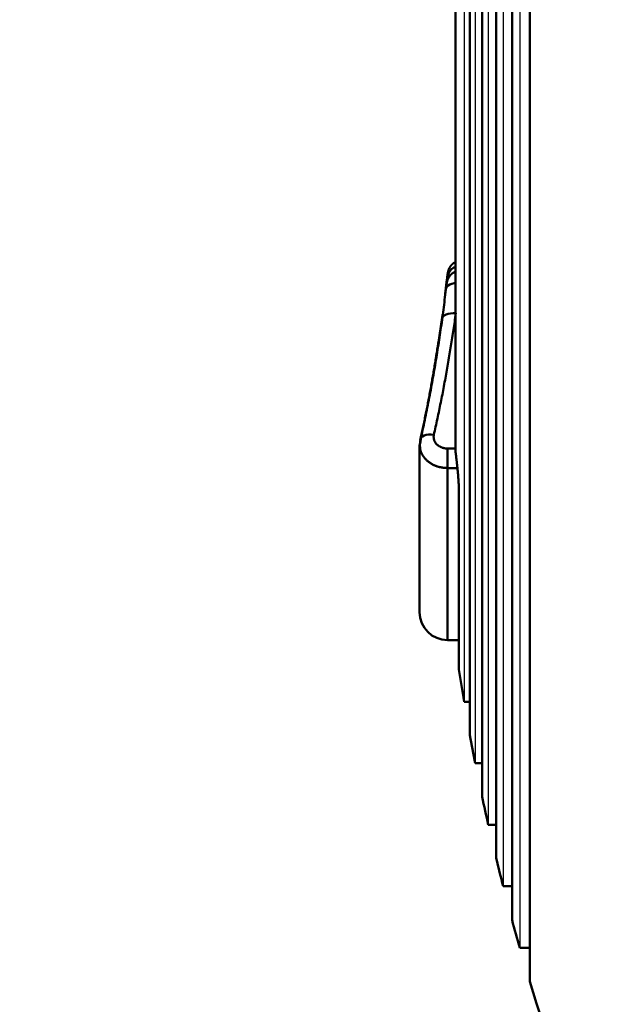
# Model space of a CAD drawing. Units: millimetres. Extents: x 110 to 600, y -320 to 233.
# Drawn here: x 376 to 397, y -234 to -199 of the extents above; entities that cross this region are included whole.
import ezdxf

# ---------------------------------------------------------------- set-up
doc = ezdxf.new("R2010")
doc.units = ezdxf.units.MM
doc.header["$LTSCALE"] = 0.165354
doc.layers.add('NoLayerName_001', color=7, linetype='Continuous')
doc.styles.get("Standard").update_dxf_attribs({"font": 'txt', "bigfont": 'extfont2'})
doc.dimstyles.get("Standard").update_dxf_attribs({"dimtxt": 2.5, "dimasz": 2.5, "dimexe": 1.25, "dimexo": 0.625, "dimtad": 1, "dimzin": 0, "dimdsep": 46, "dimtxsty": 'Standard', "dimcen": 2.5, "dimadec": 0, "dimazin": 0, "dimtfac": 0.75, "dimtmove": 0, "dimatfit": 3, "dimfxl": 1, "dimarcsym": 0})

# ---------------------------------------------------------------- blocks, each defined once
blk = doc.blocks.new('*D1751')
at = {"layer": 'Defpoints', "color": 0}
for p in [(376.316, -76.407), (406.041, -189.601)]:
    blk.add_point(p, dxfattribs=at)
at = {"layer": 'NoLayerName_001', "color": 0, "linetype": 'Continuous', "lineweight": 50}
for p, q in [((418.662, -237.659), (406.041, -189.601)), ((475.374, -237.659), (418.662, -237.659))]:
    blk.add_line(p, q, dxfattribs=at)
at = {"layer": 'NoLayerName_001', "color": 0, "lineweight": 50, "insert": (447.787, -233.229), "char_height": 4.6154, "attachment_point": 5}
blk.add_mtext('  ＱＲコードシール', dxfattribs=at)
blk = doc.blocks.new('_NONE')
blk = doc.blocks.new('JZB_0018')
at = {"layer": 'NoLayerName_001', "color": 7, "linetype": 'Continuous', "lineweight": 50}
blk.add_lwpolyline([(0.492, 0.201), (0.396, 0.21), (0.304, 0.209), (0.219, 0.196), (0.145, 0.173), (0.083, 0.141), (0.038, 0.1), (0.01, 0.053), (0, 0)], dxfattribs=at)
blk = doc.blocks.new('JZB_0019')
at = {"layer": 'NoLayerName_001', "color": 8, "linetype": 'Continuous', "lineweight": 50}
blk.add_lwpolyline([(0.48, 0.231), (0.4, 0.234), (0.307, 0.227), (0.221, 0.209), (0.146, 0.182), (0.084, 0.146), (0.038, 0.102), (0.01, 0.053), (0, 0)], dxfattribs=at)
blk = doc.blocks.new('JZB_0020')
at = {"layer": 'NoLayerName_001', "color": 8, "linetype": 'Continuous', "lineweight": 50}
blk.add_lwpolyline([(0.34, 0.235), (0.301, 0.23), (0.217, 0.211), (0.143, 0.182), (0.082, 0.146), (0.037, 0.102), (0.01, 0.053), (0, 0)], dxfattribs=at)

msp = doc.modelspace()

# ---------------------------------------------------------------- linework, layer by layer
at = {"layer": 'NoLayerName_001', "color": 7, "linetype": 'Continuous', "lineweight": 50}
for p, q in [((394.5554592, -233.2082141), (394.5554592, -131.208216)), ((393.9208006, -133.408216), (393.9208006, -231.0082141)), ((393.353551, -135.608216), (393.353551, -228.8082141)), ((392.8522443, -137.808216), (392.8522443, -226.6082142)), ((392.4156198, -140.008216), (392.4156198, -224.4082142)), ((391.8938338, -143.2082143), (391.8938338, -214.2306838)), ((391.5944628, -208.116227), (391.5353197, -208.6245764)), ((390.6510227, -213.8376694), (390.6237974, -214.0084553)), ((390.6636896, -213.8230402), (390.637062, -213.9925633)), ((390.6176298, -214.0211176), (390.6176298, -220.0082142)), ((391.6176298, -214.1592961), (391.6176298, -214.8578253)), ((392.015306, -215.5850802), (392.015306, -222.0082145)), ((391.6176298, -221.0082162), (392.015306, -221.0082162)), ((392.2043333, -223.2082162), (392.4156198, -223.2082162)), ((392.6061396, -225.4082162), (392.8522443, -225.4082162)), ((393.0720212, -227.6082162), (393.353551, -227.6082162)), ((393.6031339, -229.8082162), (393.9208006, -229.8082162)), ((394.200829, -232.0082162), (394.5554592, -232.0082162))]:
    msp.add_line(p, q, dxfattribs=at)
at = {"layer": 'NoLayerName_001', "color": 7, "linetype": 'Continuous', "lineweight": 25}
for p, q in [((394.200829, -132.408214), (394.200829, -232.0082162)), ((393.6031339, -134.608214), (393.6031339, -229.8082162)), ((393.0720212, -136.808214), (393.0720212, -227.6082162)), ((392.6061396, -139.0082139), (392.6061396, -225.4082162)), ((392.2043333, -141.2082139), (392.2043333, -223.2082162))]:
    msp.add_line(p, q, dxfattribs=at)
at = {"layer": 'NoLayerName_001', "color": 8, "linetype": 'Continuous', "lineweight": 50}
for p, q in [((390.6473184, -213.8528313), (390.6473184, -213.9343668)), ((391.6176298, -214.1592961), (391.8938338, -214.1592961)), ((391.9676497, -214.8578253), (391.6176298, -214.8578253)), ((391.6176298, -214.8578253), (391.6176298, -221.0082162)), ((392.0187673, -215.6231862), (392.0187673, -222.0536556))]:
    msp.add_line(p, q, dxfattribs=at)
msp.add_arc((392.0517651, -208.0466639), 0.420422, 112.06445213, 171.37596613, dxfattribs=at)
at = {"layer": 'NoLayerName_001', "color": 7, "linetype": 'Continuous', "lineweight": 50}
for centre, radius, start, end in [((391.6176298, -220.0082151), 1, 180, 270), ((392.315306, -222.0082151), 0.3, 180, 188.71199054), ((471.0957441, -209.9362407), 80, 188.711990541, 189.549502665), ((471.0957441, -209.9362407), 80, 190.422167975, 191.151252473), ((471.0957441, -209.9362407), 80, 192.028585852, 192.761880991), ((471.0957441, -209.9362407), 80, 193.644661731, 194.382833659), ((471.0957441, -209.9362407), 80, 195.271883163, 196.015636361), ((471.0957441, -209.9362407), 80, 196.911826201, 201.664673406)]:
    msp.add_arc(centre, radius, start, end, dxfattribs=at)
for points, knots in [([(391.8938338, -207.4951559), (391.8888429, -207.497721), (391.8788518, -207.5028158), (391.863979, -207.5106401), (391.8493111, -207.5187674), (391.8349577, -207.5273623), (391.8210226, -207.5365775), (391.8076315, -207.5465635), (391.7947677, -207.5572469), (391.7824068, -207.568551), (391.7705277, -207.5803992), (391.7591088, -207.5927152), (391.7481286, -207.6054226), (391.7375665, -207.6184465), (391.7273923, -207.6317144), (391.7176288, -207.6452061), (391.7083036, -207.6589122), (391.6994405, -207.6728233), (391.6910646, -207.6869305), (391.6832008, -207.7012211), (391.6758912, -207.7156613), (391.6691316, -207.730155), (391.6629241, -207.7445775), (391.6572766, -207.758798), (391.6521944, -207.7726897), (391.6476769, -207.7861498), (391.6436836, -207.7990934), (391.6401648, -207.8114593), (391.637061, -207.823212), (391.6343101, -207.8343793), (391.6318618, -207.8450587), (391.6296501, -207.855388), (391.6276094, -207.8654995), (391.6256846, -207.8754938), (391.6238582, -207.885441), (391.622116, -207.8953835), (391.6204451, -207.9053606), (391.6188319, -207.9154112), (391.6172648, -207.9255746), (391.6157247, -207.9358889), (391.6147328, -207.9428237), (391.614227, -207.946321)], [0, 0, 0, 0, 0.01683458286, 0.0336451426, 0.05041383395, 0.06713527768, 0.08382299088, 0.10051059153, 0.11722243182, 0.13396743547, 0.15074409121, 0.16754164851, 0.18434127135, 0.2011171162, 0.2178400503, 0.23449449409, 0.25107205563, 0.26756583635, 0.28397056461, 0.30028275118, 0.31649045683, 0.33251597473, 0.34825230457, 0.36358892114, 0.37841256016, 0.39262325185, 0.40617822382, 0.41904561403, 0.4311909745, 0.44264330078, 0.45354740804, 0.46405905084, 0.47433271679, 0.4844930128, 0.49459250331, 0.50467268157, 0.5147748999, 0.52494036601, 0.53521014512, 0.54562516762, 0.55622624159, 0.55622624159, 0.55622624159, 0.55622624159]), ([(391.8938338, -207.8420233), (391.8884911, -207.8440891), (391.8777993, -207.8481764), (391.8618762, -207.854544), (391.8461644, -207.8613098), (391.8307719, -207.8686823), (391.8158265, -207.8768866), (391.8014033, -207.8859917), (391.7874662, -207.8958768), (391.7740004, -207.90646), (391.7609859, -207.9176489), (391.7484043, -207.929354), (391.7362375, -207.9414861), (391.7244636, -207.9539561), (391.7130599, -207.9666933), (391.7020623, -207.9796973), (391.6914949, -207.9929682), (391.6813823, -208.0065085), (391.6717492, -208.0203207), (391.6626209, -208.0344042), (391.6540369, -208.0487418), (391.6459973, -208.0632607), (391.6385094, -208.0778681), (391.6315851, -208.0924664), (391.6252346, -208.1069578), (391.6194725, -208.1212485), (391.6142839, -208.1352361), (391.6096375, -208.148817), (391.6055045, -208.1618921), (391.6018441, -208.1743956), (391.5986085, -208.1863276), (391.5957354, -208.1977505), (391.5931535, -208.2087562), (391.5907867, -208.2194314), (391.5885884, -208.2298607), (391.586536, -208.2401247), (391.5846034, -208.2502986), (391.582765, -208.2604579), (391.580997, -208.2706784), (391.5792676, -208.281034), (391.5781536, -208.2879958), (391.5775852, -208.2915095)], [0, 0, 0, 0, 0.01718446566, 0.03433921323, 0.05144365643, 0.06849566249, 0.0855207082, 0.10256008574, 0.1196368059, 0.1367589641, 0.15392214682, 0.17111101318, 0.18830079981, 0.20545872173, 0.2225548739, 0.23958334752, 0.25654429911, 0.27343985857, 0.29027426611, 0.30705400759, 0.32377871893, 0.34039640037, 0.35683381075, 0.37301478562, 0.388860839, 0.40429226288, 0.41923413327, 0.43361229924, 0.44734905321, 0.4603689037, 0.472694369, 0.48443546563, 0.49570338845, 0.50660660909, 0.517238067, 0.52767836698, 0.53800750754, 0.54830522216, 0.55865096535, 0.56912391978, 0.57980202559, 0.57980202559, 0.57980202559, 0.57980202559]), ([(391.614227, -207.946321), (391.6137231, -207.949895), (391.6126954, -207.957129), (391.6111801, -207.9681232), (391.6096518, -207.9793974), (391.6081176, -207.9909646), (391.6065772, -208.0028342), (391.6050327, -208.0150157), (391.6034852, -208.0275185), (391.6019362, -208.0403521), (391.6003872, -208.0535259), (391.5988396, -208.0670495), (391.5972949, -208.0809323), (391.5957545, -208.0951837), (391.5942198, -208.1098133), (391.5926922, -208.1248287), (391.5911793, -208.1401921), (391.5901856, -208.1505518), (391.5896813, -208.1557747)], [0, 0, 0, 0, 0.01082782758, 0.0219200518, 0.03329423955, 0.04495969264, 0.0569257023, 0.06920157514, 0.08179663286, 0.09472021194, 0.10798166319, 0.12159035134, 0.13555565455, 0.14988696386, 0.16459368267, 0.1796852262, 0.19516547972, 0.21090693736, 0.21090693736, 0.21090693736, 0.21090693736]), ([(391.6360965, -207.9836208), (391.6361148, -207.977918), (391.6361928, -207.967115), (391.6360703, -207.9518206), (391.6357984, -207.9383504), (391.6353566, -207.9267329), (391.6347689, -207.9169572), (391.6340046, -207.9091201), (391.6331766, -207.9030206), (391.6320747, -207.8991361), (391.631158, -207.8962336), (391.6287093, -207.8959619), (391.6273245, -207.8987053), (391.6256839, -207.902373), (391.6239512, -207.9083834), (391.6220318, -207.9161802), (391.619988, -207.9259761), (391.6178161, -207.9376185), (391.615534, -207.9510816), (391.6131498, -207.9662928), (391.6106739, -207.9831947), (391.6081154, -208.0017246), (391.6054837, -208.0218212), (391.6027868, -208.0434227), (391.6000373, -208.066468), (391.597229, -208.0908936), (391.5954098, -208.1076384), (391.5944628, -208.1162274)], [0, 0, 0, 0, 0.01710834659, 0.03240894698, 0.0458848904, 0.05752020748, 0.06730061342, 0.075215147, 0.08126038933, 0.08545416996, 0.08790095336, 0.08930183386, 0.09169721858, 0.09588507518, 0.10201472319, 0.11010452317, 0.12011047545, 0.13197845933, 0.14565084051, 0.16106825133, 0.17817037356, 0.19689632631, 0.21718487604, 0.23897455852, 0.26220375372, 0.28681073383, 0.31273369554, 0.31273369554, 0.31273369554, 0.31273369554]), ([(391.5775852, -208.2915095), (391.5770183, -208.2951084), (391.5758602, -208.3023912), (391.5741674, -208.3134581), (391.5724724, -208.324799), (391.5707823, -208.3364233), (391.5690948, -208.3483394), (391.5674103, -208.3605558), (391.5657286, -208.3730809), (391.5640495, -208.3859233), (391.5623729, -208.3990914), (391.5606984, -208.4125937), (391.5590261, -208.4264387), (391.5573556, -208.4406349), (391.555687, -208.45519), (391.5534502, -208.47521), (391.5518194, -208.4903844), (391.5507089, -208.500582)], [0, 0, 0, 0, 0.01093008657, 0.02212279176, 0.03358670473, 0.0453304151, 0.05736251241, 0.06969158573, 0.08232622328, 0.0952750121, 0.10854653776, 0.12214938416, 0.13609213329, 0.15038336509, 0.16503165731, 0.18004333448, 0.21081696706, 0.21081696706, 0.21081696706, 0.21081696706]), ([(390.6473184, -213.8528312), (390.6733357, -213.734069), (390.7259571, -213.4967423), (390.8012612, -213.1400679), (390.8743611, -212.7831406), (390.9448675, -212.4258844), (391.0128827, -212.0683315), (391.0783774, -211.7104849), (391.1413575, -211.3523556), (391.2018196, -210.9939524), (391.2597622, -210.6352847), (391.3151857, -210.2763619), (391.3680809, -209.9171924), (391.4184749, -209.5577888), (391.4662597, -209.198148), (391.511831, -208.8383258), (391.5397507, -208.5981822), (391.5540156, -208.478164)], [0, 0, 0, 0, 0.3647358731, 0.7292654216, 1.0935967102, 1.4577378239, 1.8216968681, 2.1854819686, 2.5491012722, 2.9125629466, 3.275875181, 3.6390461858, 4.0020841933, 4.3649974574, 4.7277942544, 5.0904828827, 5.4530716632, 5.4530716632, 5.4530716632, 5.4530716632]), ([(391.9106555, -209.323665), (391.8970509, -209.420667), (391.87024, -209.6147376), (391.8276236, -209.905521), (391.7835696, -210.1961278), (391.7378196, -210.4865221), (391.6904429, -210.7767134), (391.6414209, -211.0666992), (391.5907586, -211.3564802), (391.5384546, -211.6460562), (391.4845089, -211.9354272), (391.4289229, -212.2245934), (391.3716915, -212.5135537), (391.312833, -212.8023123), (391.2522796, -213.090854), (391.1902843, -213.3792351), (391.1473739, -213.5711911), (391.1261096, -213.6672367)], [0, 0, 0, 0, 0.2938542707, 0.5877381908, 0.8816610655, 1.1756321969, 1.4696608827, 1.7637564152, 2.0579280807, 2.3521851587, 2.6465369206, 2.9409926292, 3.2355615378, 3.5302528891, 3.8250759148, 4.1200398341, 4.4151538537, 4.4151538537, 4.4151538537, 4.4151538537]), ([(391.4471595, -209.34062), (391.446578, -209.3432216), (391.4454063, -209.3484403), (391.4436691, -209.3563162), (391.441964, -209.3642959), (391.4403002, -209.3724095), (391.4386699, -209.3806675), (391.4370713, -209.389072), (391.4355017, -209.3976247), (391.4339585, -209.4063274), (391.4324394, -209.4151817), (391.4309417, -209.4241892), (391.429463, -209.4333516), (391.4280008, -209.4426706), (391.4265525, -209.4521478), (391.4251156, -209.4617849), (391.4236876, -209.4715836), (391.4222661, -209.4815456), (391.4208484, -209.4916724), (391.4194321, -209.5019658), (391.417527, -209.5160267), (391.4146381, -209.5377884), (391.4117821, -209.5598496), (391.4098631, -209.5747646), (391.4093763, -209.578545)], [0, 0, 0, 0, 0.00799742058, 0.01604575863, 0.02419555332, 0.03247656147, 0.04089294763, 0.0494472652, 0.05814200288, 0.06697958975, 0.07596240003, 0.08509275773, 0.09437294101, 0.10380518626, 0.11339169205, 0.1231346228, 0.13303611227, 0.1430982668, 0.1533231684, 0.16371287767, 0.17426943644, 0.19589118487, 0.22957045383, 0.24100524364, 0.24100524364, 0.24100524364, 0.24100524364]), ([(390.6483305, -213.8042238), (390.6638061, -213.7337437), (390.6948272, -213.5928097), (390.740921, -213.3813387), (390.7862816, -213.1697692), (390.8304699, -212.958032), (390.8733057, -212.7461041), (390.9149166, -212.5340131), (390.9553725, -212.3217679), (390.9947588, -212.1093801), (391.0331572, -211.8968605), (391.0706501, -211.6842201), (391.1073198, -211.4714699), (391.1432488, -211.2586209), (391.1785189, -211.0456841), (391.213214, -210.8326705), (391.2588086, -210.5485701), (391.326016, -210.1222593), (391.3807986, -209.7668162), (391.4138875, -209.5535893)], [0, 0, 0, 0, 0.2164771374, 0.4329229124, 0.6493079769, 0.865607469, 1.0818158129, 1.2979451241, 1.5140071242, 1.7300122052, 1.945969522, 2.1618870857, 2.3777718579, 2.5936298448, 2.8094661924, 3.0252852812, 3.241090822, 3.6726731971, 4.3200101156, 4.3200101156, 4.3200101156, 4.3200101156]), ([(391.1261096, -213.6672367), (391.1243771, -213.6769319), (391.1203, -213.6961678), (391.1179141, -213.7255307), (391.1177388, -213.7548572), (391.1201204, -213.7840925), (391.1249021, -213.8130846), (391.132062, -213.8417081), (391.1415424, -213.8698306), (391.1532954, -213.8973217), (391.1672713, -213.9240504), (391.1834207, -213.949886), (391.2016952, -213.9746969), (391.2220421, -213.9983517), (391.2444023, -214.0206942), (391.2686485, -214.0416154), (391.2946185, -214.0610479), (391.3221691, -214.0789269), (391.3511566, -214.0951911), (391.3814387, -214.1097785), (391.4128725, -214.1226261), (391.4453155, -214.133673), (391.4786252, -214.14285), (391.5126587, -214.1501176), (391.5472752, -214.1553227), (391.5823253, -214.1587395), (391.605852, -214.1589356), (391.6176298, -214.159296)], [0, 0, 0, 0, 0.0295463893, 0.0589116046, 0.08818872359, 0.11745856036, 0.14679093008, 0.17624619895, 0.20587702779, 0.23573022783, 0.26584866085, 0.29627312934, 0.32704421371, 0.35820402243, 0.38978910817, 0.42178505612, 0.45419636819, 0.48702090522, 0.52024489152, 0.55384565945, 0.58779418828, 0.62205745805, 0.65660065021, 0.69138923189, 0.72639095953, 0.76157783365, 0.79692802978, 0.79692802978, 0.79692802978, 0.79692802978]), ([(391.8938338, -214.2306821), (391.8958449, -214.2455913), (391.8999045, -214.2754882), (391.905849, -214.3204618), (391.9117254, -214.3656453), (391.9175096, -214.4109916), (391.9231999, -214.4564509), (391.9287884, -214.5019741), (391.9342688, -214.5475119), (391.9396346, -214.5930149), (391.9448791, -214.6384339), (391.9499959, -214.6837197), (391.9549783, -214.728823), (391.9598198, -214.7736944), (391.9645139, -214.8182848), (391.969054, -214.8625448), (391.9734335, -214.9064252), (391.9776459, -214.9498766), (391.9816843, -214.9928453), (391.9855391, -215.0352523), (391.9892049, -215.0770205), (391.992675, -215.1180851), (391.9959457, -215.1584136), (391.9990138, -215.1979782), (392.0018762, -215.2367513), (392.0045297, -215.2747051), (392.0069711, -215.3118121), (392.0091957, -215.34802), (392.0111967, -215.3832211), (392.0129696, -215.4173132), (392.0145091, -215.4502273), (392.0158148, -215.4819582), (392.016885, -215.5125038), (392.0177223, -215.5418617), (392.0183144, -215.5700299), (392.0187015, -215.5970058), (392.0187275, -215.6145927), (392.0187673, -215.6231866)], [0, 0, 0, 0, 0.0451325624, 0.0905137842, 0.1360942175, 0.1818244119, 0.2276549159, 0.2735362786, 0.3194190515, 0.3652537901, 0.4109910558, 0.4565814174, 0.5019754532, 0.5471237532, 0.591976921, 0.6364855763, 0.6806003578, 0.7242719262, 0.767450967, 0.8100742547, 0.8520170643, 0.8932371207, 0.9337070293, 0.9733994301, 1.0122870031, 1.0503424738, 1.0875386196, 1.1238482776, 1.1591707413, 1.1933120653, 1.2262623791, 1.258020365, 1.2885848298, 1.3179547256, 1.3461291749, 1.3731075016, 1.3988892682, 1.3988892682, 1.3988892682, 1.3988892682])]:
    msp.add_open_spline(points, degree=3, knots=knots, dxfattribs=at)
at = {"layer": 'NoLayerName_001', "color": 8, "linetype": 'Continuous', "lineweight": 50}
msp.add_open_spline([(391.6176298, -214.8578253), (391.6025628, -214.8565694), (391.5724456, -214.8541145), (391.5273492, -214.8501065), (391.4824245, -214.8455493), (391.4377593, -214.8401466), (391.393439, -214.8336216), (391.3495508, -214.8256881), (391.3061791, -214.8160735), (391.263445, -214.8044613), (391.2214543, -214.7907969), (391.1802767, -214.7752286), (391.1400073, -214.7578634), (391.1007385, -214.7388205), (391.0625636, -214.7182156), (391.0255758, -214.6961651), (390.9898614, -214.6727812), (390.9554825, -214.6481537), (390.922482, -214.6223361), (390.8908776, -214.5953689), (390.8606833, -214.5672898), (390.8319134, -214.538136), (390.8045809, -214.5079457), (390.7787046, -214.4767557), (390.7543046, -214.4446374), (390.7315069, -214.4116377), (390.7105207, -214.3778065), (390.6915579, -214.3432182), (390.6748335, -214.3079451), (390.6605653, -214.2720585), (390.6489632, -214.2356325), (390.6402712, -214.198719), (390.6346057, -214.1614071), (390.6313138, -214.1238554), (390.6298148, -214.0861246), (390.6294753, -214.0482753), (390.6297045, -214.0230108), (390.6297621, -214.0103664)], degree=3, knots=[0, 0, 0, 0, 0.0453578952, 0.0906511278, 0.135820525, 0.1808180064, 0.2256123882, 0.2701954403, 0.3145881663, 0.3588442476, 0.4029926579, 0.4470108995, 0.4908645116, 0.5345101051, 0.5778966249, 0.6209665586, 0.6636571145, 0.7059251516, 0.74779852, 0.7893183597, 0.8305251557, 0.8714587144, 0.9121581438, 0.9526618418, 0.9930010825, 1.0331261077, 1.0729440357, 1.1123834636, 1.1514000985, 1.189981737, 1.2281537373, 1.2659848822, 1.3036255005, 1.3412699476, 1.3790167102, 1.416878707, 1.4548123098, 1.4548123098, 1.4548123098, 1.4548123098], dxfattribs=at)

# ---------------------------------------------------------------- block references
at = {"layer": 'NoLayerName_001'}
for name, p in [('JZB_0020', (391.5540207, -208.4781652)), ('JZB_0019', (391.413884, -209.5535894)), ('JZB_0018', (390.6345871, -213.8678442))]:
    msp.add_blockref(name, p, dxfattribs=at)

# ---------------------------------------------------------------- dimensions: what is measured, and where the dimension line sits
at = {"layer": 'NoLayerName_001', "color": 7, "linetype": 'Continuous', "lineweight": 50}
dim = msp.add_diameter_dim_2p(p1=(376.3156509, -76.4070791), p2=(406.0412505, -189.6010055), text='  ＱＲコードシール', dimstyle='Standard', override={"dimtxt": 4.615385, "dimasz": 2.307692, "dimexe": 4.230769, "dimexo": 0, "dimgap": 1.538462, "dimtad": 3, "dimtih": 1, "dimtoh": 1, "dimdec": 1, "dimzin": 8, "dimpost": ' <>ＱＲコードシール', "dimblk1": 'NONE', "dimblk2": 'NONE', "dimsah": 1, "dimcen": 0, "dimse1": 1, "dimse2": 1, "dimclrd": 0, "dimclre": 0, "dimclrt": 0, "dimtp": 0, "dimtm": 0, "dimtofl": 0, "dimlwd": 50, "dimlwe": 50}, dxfattribs=at)
dim.commit()
dim.dimension.update_dxf_attribs({"geometry": '*D1751', "text_midpoint": (447.7868252, -237.6588065), "dimtype": 163})

doc.saveas('drawing.dxf')
